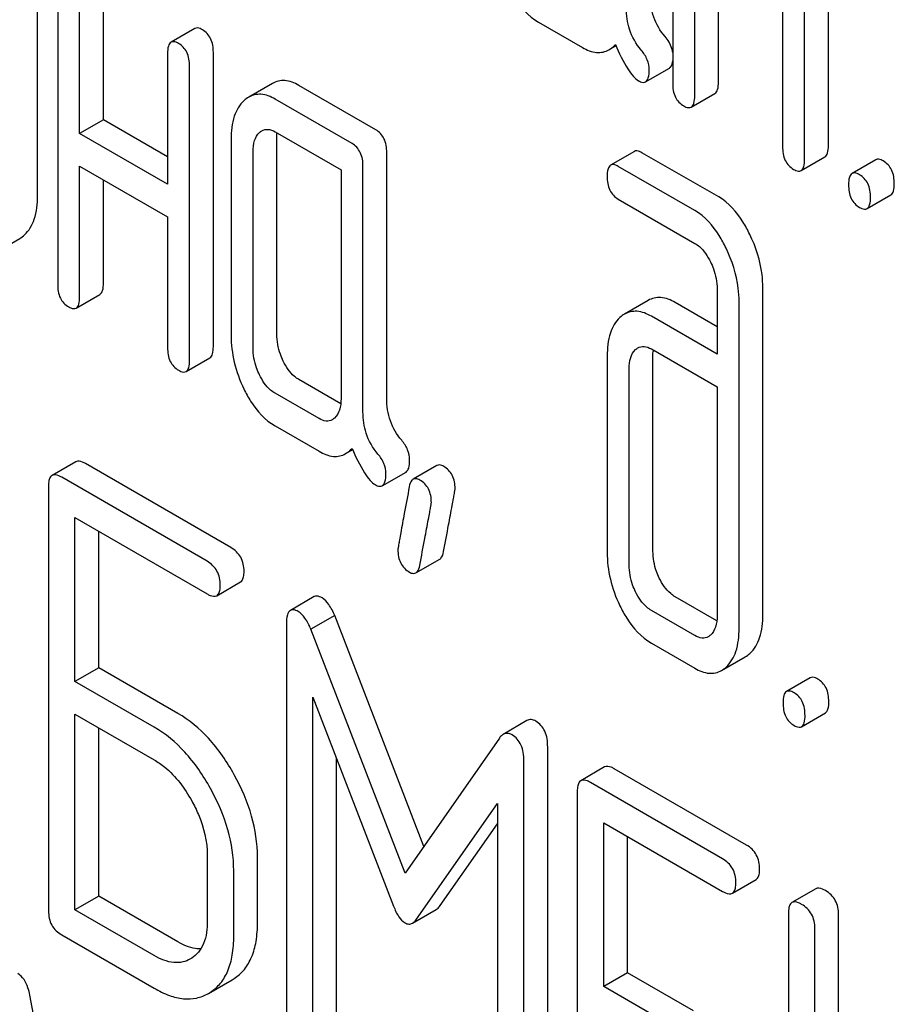
# Model space of a CAD drawing. Units: millimetres. Extents: x 0 to 4200, y 0 to 2970.
# Drawn here: x 3428 to 3436, y 1141 to 1150 of the extents above; entities that cross this region are included whole.
import ezdxf

# ---------------------------------------------------------------- set-up
doc = ezdxf.new("R2010")
doc.units = ezdxf.units.MM
doc.header["$LTSCALE"] = 231
doc.layers.get('0').update_dxf_attribs({"linetype": 'CONTINUOUS'})

msp = doc.modelspace()

# ---------------------------------------------------------------- linework, layer by layer
at = {"color": 7, "linetype": 'Continuous'}
for p, q in [((3433.8769, 1152.1819), (3433.8769, 1149.5555)), ((3434.0731, 1149.4423), (3434.0731, 1151.9227)), ((3434.2852, 1149.5647), (3434.2852, 1151.8002)), ((3434.8578, 1151.1779), (3434.8578, 1148.9892)), ((3435.2661, 1148.9985), (3435.2661, 1151.1871)), ((3435.0539, 1148.876), (3435.0539, 1151.0646)), ((3428.388, 1150.3879), (3428.388, 1147.7616)), ((3428.7963, 1149.2298), (3428.7963, 1150.3971)), ((3428.2078, 1148.5483), (3428.2078, 1150.3021)), ((3428.5841, 1149.1074), (3428.5841, 1150.2746)), ((3429.6119, 1150.0444), (3429.3997, 1149.9219)), ((3432.6783, 1150.1016), (3433.0706, 1149.8751)), ((3433.3083, 1149.8542), (3433.3698, 1149.8897)), ((3429.3688, 1149.8216), (3429.3688, 1148.6543)), ((3429.7771, 1147.2045), (3429.7771, 1149.8308)), ((3429.565, 1147.082), (3429.565, 1149.7084)), ((3433.6347, 1149.5679), (3433.8468, 1149.6903)), ((3430.3046, 1149.5539), (3430.0925, 1149.4315)), ((3431.2269, 1149.1398), (3430.5402, 1149.5362)), ((3434.0422, 1149.342), (3434.2543, 1149.4644)), ((3431.0147, 1149.0173), (3430.3281, 1149.4137)), ((3428.7963, 1149.2298), (3428.5841, 1149.1074)), ((3429.3688, 1148.8993), (3428.7963, 1149.2298)), ((3429.3688, 1148.6543), (3428.5841, 1149.1074)), ((3430.3281, 1149.1219), (3430.9166, 1148.7821)), ((3429.9358, 1149.0566), (3429.9358, 1147.3057)), ((3430.3441, 1147.3149), (3430.3441, 1149.0658)), ((3430.1319, 1147.1924), (3430.1319, 1148.9433)), ((3431.3249, 1146.7428), (3431.3249, 1148.9372)), ((3433.5353, 1148.9465), (3433.3232, 1148.824)), ((3434.2872, 1148.5402), (3433.6025, 1148.9355)), ((3435.023, 1148.7757), (3435.2352, 1148.8982)), ((3428.5841, 1147.6483), (3428.5841, 1148.8156)), ((3428.5841, 1148.8156), (3429.3688, 1148.3625)), ((3431.1128, 1146.6203), (3431.1128, 1148.8147)), ((3434.075, 1148.4177), (3433.3904, 1148.813)), ((3435.6893, 1148.8722), (3435.4772, 1148.7498)), ((3430.9166, 1148.7821), (3430.9166, 1146.7394)), ((3428.7963, 1147.7708), (3428.7963, 1148.6931)), ((3435.6115, 1148.4359), (3435.8237, 1148.5584)), ((3433.3904, 1148.5212), (3434.075, 1148.1259)), ((3429.3688, 1148.3625), (3429.3688, 1147.1953)), ((3427.837, 1148.0458), (3428.0491, 1148.1683)), ((3428.5532, 1147.548), (3428.7654, 1147.6705)), ((3434.2732, 1147.7197), (3434.2732, 1147.1361)), ((3434.6815, 1144.8108), (3434.6815, 1147.7289)), ((3433.6582, 1147.6165), (3433.4461, 1147.494)), ((3434.2732, 1147.381), (3433.8987, 1147.5972)), ((3434.4693, 1144.6883), (3434.4693, 1147.6064)), ((3434.2732, 1147.1361), (3433.6866, 1147.4747)), ((3433.6866, 1147.1829), (3434.2732, 1146.8443)), ((3429.5341, 1146.9817), (3429.7462, 1147.1042)), ((3433.2923, 1147.1187), (3433.2923, 1145.3678)), ((3433.7006, 1145.377), (3433.7006, 1147.1279)), ((3433.4885, 1145.2546), (3433.4885, 1147.0055)), ((3430.9141, 1146.694), (3430.5402, 1146.9098)), ((3430.7205, 1146.5608), (3430.3281, 1146.7873)), ((3434.2732, 1146.8443), (3434.2732, 1144.8015)), ((3430.3281, 1146.4955), (3430.7205, 1146.269)), ((3430.9581, 1146.2481), (3431.0197, 1146.2836)), ((3428.5496, 1146.1754), (3428.3374, 1146.053)), ((3429.9333, 1145.4104), (3428.6361, 1146.1593)), ((3431.2846, 1145.9618), (3431.4967, 1146.0842)), ((3431.7722, 1146.1422), (3431.56, 1146.0198)), ((3429.7212, 1145.2879), (3428.424, 1146.0369)), ((3428.3061, 1145.959), (3428.3061, 1142.1654)), ((3428.5419, 1144.215), (3428.5419, 1145.677)), ((3428.5419, 1145.677), (3429.7212, 1144.9961)), ((3428.754, 1144.3374), (3428.754, 1145.5545)), ((3431.5853, 1145.1834), (3431.7974, 1145.3059)), ((3429.8077, 1144.98), (3430.0198, 1145.1025)), ((3430.6769, 1144.9715), (3430.4648, 1144.849)), ((3434.2706, 1144.7561), (3433.8987, 1144.9708)), ((3434.075, 1144.6241), (3433.6866, 1144.8484)), ((3430.8602, 1144.8023), (3430.6481, 1144.6799)), ((3431.6547, 1142.7419), (3430.8602, 1144.8023)), ((3430.4287, 1144.7306), (3430.4287, 1140.9428)), ((3431.4877, 1142.5026), (3430.6481, 1144.6799)), ((3433.6866, 1144.5565), (3434.075, 1144.3323)), ((3434.3125, 1144.3116), (3434.5247, 1144.4341)), ((3428.754, 1144.3374), (3428.5419, 1144.215)), ((3429.4616, 1143.9289), (3428.754, 1144.3374)), ((3435.1047, 1144.2468), (3434.8926, 1144.1243)), ((3429.2495, 1143.8065), (3428.5419, 1144.215)), ((3430.6646, 1140.8067), (3430.6646, 1144.075)), ((3430.6646, 1144.075), (3431.3863, 1142.208)), ((3428.5419, 1142.1752), (3428.5419, 1143.9231)), ((3428.5419, 1143.9231), (3429.2495, 1143.5146)), ((3435.0269, 1143.8105), (3435.2391, 1143.9329)), ((3428.754, 1142.2976), (3428.754, 1143.8007)), ((3432.5757, 1143.8645), (3432.3635, 1143.742)), ((3432.3297, 1143.709), (3431.4877, 1142.5026)), ((3432.7612, 1139.8412), (3432.7612, 1143.629)), ((3430.8767, 1140.9291), (3430.8767, 1143.5263)), ((3432.549, 1139.7187), (3432.549, 1143.5065)), ((3433.269, 1143.4508), (3433.0568, 1143.3283)), ((3434.5348, 1142.7538), (3433.3555, 1143.4346)), ((3434.3226, 1142.6313), (3433.1434, 1143.3122)), ((3433.0254, 1143.2343), (3433.0254, 1139.4407)), ((3431.5891, 1142.0909), (3432.3132, 1143.1232)), ((3432.3132, 1143.1232), (3432.3132, 1139.8549)), ((3431.8012, 1142.2134), (3432.3132, 1142.9433)), ((3433.2613, 1141.4903), (3433.2613, 1142.9523)), ((3433.2613, 1142.9523), (3434.3226, 1142.3395)), ((3433.4734, 1141.6127), (3433.4734, 1142.8298)), ((3429.7235, 1142.6602), (3429.7235, 1142.0766)), ((3430.1715, 1142.0629), (3430.1715, 1142.6465)), ((3429.9594, 1141.9404), (3429.9594, 1142.5241)), ((3434.4092, 1142.3234), (3434.6213, 1142.4459)), ((3435.1534, 1142.3628), (3434.9413, 1142.2403)), ((3428.754, 1142.2976), (3428.5419, 1142.1752)), ((3429.4616, 1141.8891), (3428.754, 1142.2976)), ((3429.2495, 1141.7667), (3428.5419, 1142.1752)), ((3431.5538, 1142.0561), (3431.766, 1142.1785)), ((3434.9099, 1142.1464), (3434.9099, 1138.3528)), ((3435.3579, 1140.5248), (3435.3579, 1142.1327)), ((3428.424, 1141.9514), (3429.2495, 1141.4748)), ((3435.1458, 1140.4023), (3435.1458, 1142.0102)), ((3429.5838, 1141.7436), (3429.5725, 1141.7368)), ((3433.4734, 1141.6127), (3433.2613, 1141.4903)), ((3434.0631, 1141.2723), (3433.4734, 1141.6127)), ((3429.7336, 1141.4289), (3429.9457, 1141.5514)), ((3429.9457, 1141.5514), (3429.9634, 1141.5622)), ((3429.7336, 1141.429), (3429.7512, 1141.4398)), ((3433.8509, 1141.1499), (3433.2613, 1141.4903)), ((3428.9265, 1137.194), (3428.1393, 1141.4129))]:
    msp.add_line(p, q, dxfattribs=at)
msp.add_arc((3434.082, 1147.1336), 0.3812, 173.98674, 176.08428, dxfattribs=at)
for points, knots in [([(3432.3997, 1150.4317), (3432.4178, 1150.3943), (3432.4867, 1150.2671), (3432.5887, 1150.1534), (3432.6783, 1150.1016)], [0, 0, 0, 0, 0.286853, 1, 1, 1, 1]), ([(3433.8082, 1149.9733), (3433.765, 1150.024), (3433.6945, 1150.1435), (3433.6751, 1150.2803), (3433.6751, 1150.3489)], [0, 0, 0, 0, 0.492675, 1, 1, 1, 1]), ([(3433.5961, 1149.8509), (3433.5499, 1149.905), (3433.4807, 1150.026), (3433.463, 1150.1625), (3433.463, 1150.2264)], [0, 0, 0, 0, 0.526815, 1, 1, 1, 1]), ([(3429.6791, 1150.0334), (3429.6725, 1150.0372), (3429.6525, 1150.0477), (3429.6254, 1150.0522), (3429.6119, 1150.0444)], [0, 0, 0, 0, 0.327898, 1, 1, 1, 1]), ([(3429.7771, 1149.8308), (3429.7771, 1149.8728), (3429.7663, 1149.9534), (3429.7102, 1150.0154), (3429.6791, 1150.0334)], [0, 0, 0, 0, 0.538334, 1, 1, 1, 1]), ([(3433.877, 1149.829), (3433.8753, 1149.8418), (3433.8641, 1149.8946), (3433.8348, 1149.9422), (3433.8082, 1149.9733)], [0, 0, 0, 0, 0.239227, 1, 1, 1, 1]), ([(3429.3997, 1149.9219), (3429.3878, 1149.915), (3429.3697, 1149.8794), (3429.3688, 1149.8438), (3429.3688, 1149.8216)], [0, 0, 0, 0, 0.38345, 1, 1, 1, 1]), ([(3429.4669, 1149.9109), (3429.4603, 1149.9147), (3429.4403, 1149.9252), (3429.4132, 1149.9297), (3429.3997, 1149.9219)], [0, 0, 0, 0, 0.327898, 1, 1, 1, 1]), ([(3429.565, 1149.7084), (3429.565, 1149.7503), (3429.5542, 1149.831), (3429.4981, 1149.8929), (3429.4669, 1149.9109)], [0, 0, 0, 0, 0.538334, 1, 1, 1, 1]), ([(3433.0706, 1149.8751), (3433.1097, 1149.8526), (3433.1885, 1149.818), (3433.2758, 1149.8354), (3433.3083, 1149.8542)], [0, 0, 0, 0, 0.545667, 1, 1, 1, 1]), ([(3433.3083, 1149.8542), (3433.3133, 1149.8571), (3433.334, 1149.8703), (3433.3523, 1149.8869), (3433.3649, 1149.9007)], [0, 0, 0, 0, 0.237529, 1, 1, 1, 1]), ([(3433.3649, 1149.9007), (3433.3977, 1149.8259), (3433.4445, 1149.7262), (3433.5188, 1149.6207), (3433.5538, 1149.5874), (3433.5709, 1149.5775)], [0, 0, 0, 0, 0.633267, 0.847179, 1, 1, 1, 1]), ([(3433.667, 1149.6738), (3433.667, 1149.705), (3433.6544, 1149.7704), (3433.6178, 1149.8254), (3433.5961, 1149.8509)], [0, 0, 0, 0, 0.481875, 1, 1, 1, 1]), ([(3433.8468, 1149.6903), (3433.8509, 1149.6927), (3433.8696, 1149.7095), (3433.8746, 1149.7361), (3433.877, 1149.7558)], [0, 0, 0, 0, 0.192586, 1, 1, 1, 1]), ([(3433.6347, 1149.5679), (3433.6471, 1149.575), (3433.666, 1149.6127), (3433.667, 1149.6502), (3433.667, 1149.6738)], [0, 0, 0, 0, 0.37758, 1, 1, 1, 1]), ([(3430.5402, 1149.5362), (3430.5019, 1149.5583), (3430.423, 1149.5916), (3430.3371, 1149.5727), (3430.3046, 1149.5539)], [0, 0, 0, 0, 0.541525, 1, 1, 1, 1]), ([(3433.5709, 1149.5775), (3433.577, 1149.574), (3433.596, 1149.564), (3433.6218, 1149.5604), (3433.6347, 1149.5679)], [0, 0, 0, 0, 0.320911, 1, 1, 1, 1]), ([(3433.8769, 1149.5555), (3433.8769, 1149.5134), (3433.8861, 1149.4319), (3433.9438, 1149.371), (3433.975, 1149.353)], [0, 0, 0, 0, 0.539315, 1, 1, 1, 1]), ([(3434.2543, 1149.4644), (3434.2661, 1149.4713), (3434.2843, 1149.5068), (3434.2852, 1149.5424), (3434.2852, 1149.5647)], [0, 0, 0, 0, 0.379509, 1, 1, 1, 1]), ([(3430.3281, 1149.4137), (3430.2897, 1149.4358), (3430.2108, 1149.4691), (3430.125, 1149.4502), (3430.0925, 1149.4315)], [0, 0, 0, 0, 0.541525, 1, 1, 1, 1]), ([(3434.0422, 1149.342), (3434.054, 1149.3488), (3434.0722, 1149.3843), (3434.0731, 1149.42), (3434.0731, 1149.4423)], [0, 0, 0, 0, 0.379509, 1, 1, 1, 1]), ([(3430.0515, 1149.4012), (3430.0108, 1149.3642), (3429.9464, 1149.2509), (3429.9358, 1149.1254), (3429.9358, 1149.0566)], [0, 0, 0, 0, 0.444024, 1, 1, 1, 1]), ([(3433.975, 1149.353), (3433.9815, 1149.3492), (3434.0015, 1149.3387), (3434.0286, 1149.3341), (3434.0422, 1149.342)], [0, 0, 0, 0, 0.325072, 1, 1, 1, 1]), ([(3430.1319, 1148.9433), (3430.1319, 1148.977), (3430.1366, 1149.0393), (3430.1683, 1149.096), (3430.1888, 1149.1147)], [0, 0, 0, 0, 0.547731, 1, 1, 1, 1]), ([(3430.2106, 1149.1308), (3430.2264, 1149.14), (3430.2691, 1149.15), (3430.3086, 1149.1331), (3430.3281, 1149.1219)], [0, 0, 0, 0, 0.448654, 1, 1, 1, 1]), ([(3431.3249, 1148.9372), (3431.3249, 1148.9792), (3431.3141, 1149.0598), (3431.258, 1149.1218), (3431.2269, 1149.1398)], [0, 0, 0, 0, 0.538334, 1, 1, 1, 1]), ([(3431.1128, 1148.8147), (3431.1128, 1148.8567), (3431.102, 1148.9373), (3431.0459, 1148.9993), (3431.0147, 1149.0173)], [0, 0, 0, 0, 0.538334, 1, 1, 1, 1]), ([(3434.8578, 1148.9892), (3434.8578, 1148.9471), (3434.8669, 1148.8656), (3434.9247, 1148.8047), (3434.9558, 1148.7867)], [0, 0, 0, 0, 0.539326, 1, 1, 1, 1]), ([(3435.2352, 1148.8982), (3435.247, 1148.905), (3435.2652, 1148.9405), (3435.2661, 1148.9761), (3435.2661, 1148.9985)], [0, 0, 0, 0, 0.379506, 1, 1, 1, 1]), ([(3433.6025, 1148.9355), (3433.5959, 1148.9393), (3433.5759, 1148.9498), (3433.5488, 1148.9543), (3433.5353, 1148.9465)], [0, 0, 0, 0, 0.327898, 1, 1, 1, 1]), ([(3433.3232, 1148.824), (3433.3112, 1148.8171), (3433.2932, 1148.7815), (3433.2923, 1148.7459), (3433.2923, 1148.7237)], [0, 0, 0, 0, 0.38345, 1, 1, 1, 1]), ([(3433.3904, 1148.813), (3433.3838, 1148.8168), (3433.3638, 1148.8273), (3433.3367, 1148.8318), (3433.3232, 1148.824)], [0, 0, 0, 0, 0.327898, 1, 1, 1, 1]), ([(3435.023, 1148.7757), (3435.0348, 1148.7825), (3435.053, 1148.818), (3435.0539, 1148.8537), (3435.0539, 1148.876)], [0, 0, 0, 0, 0.379506, 1, 1, 1, 1]), ([(3435.7565, 1148.8612), (3435.7499, 1148.865), (3435.7299, 1148.8756), (3435.7028, 1148.88), (3435.6893, 1148.8722)], [0, 0, 0, 0, 0.327898, 1, 1, 1, 1]), ([(3435.8546, 1148.6587), (3435.8546, 1148.7006), (3435.8438, 1148.7813), (3435.7876, 1148.8432), (3435.7565, 1148.8612)], [0, 0, 0, 0, 0.538333, 1, 1, 1, 1]), ([(3433.2923, 1148.7237), (3433.2923, 1148.6816), (3433.3015, 1148.6001), (3433.3592, 1148.5392), (3433.3904, 1148.5212)], [0, 0, 0, 0, 0.539315, 1, 1, 1, 1]), ([(3434.9558, 1148.7867), (3434.9624, 1148.7829), (3434.9823, 1148.7724), (3435.0095, 1148.7679), (3435.023, 1148.7757)], [0, 0, 0, 0, 0.325083, 1, 1, 1, 1]), ([(3435.4772, 1148.7498), (3435.4652, 1148.7429), (3435.4472, 1148.7072), (3435.4463, 1148.6716), (3435.4463, 1148.6495)], [0, 0, 0, 0, 0.38345, 1, 1, 1, 1]), ([(3435.5444, 1148.7387), (3435.5378, 1148.7425), (3435.5178, 1148.7531), (3435.4907, 1148.7576), (3435.4772, 1148.7498)], [0, 0, 0, 0, 0.327898, 1, 1, 1, 1]), ([(3435.6424, 1148.5362), (3435.6424, 1148.5782), (3435.6316, 1148.6588), (3435.5755, 1148.7208), (3435.5444, 1148.7387)], [0, 0, 0, 0, 0.538333, 1, 1, 1, 1]), ([(3435.4463, 1148.6495), (3435.4463, 1148.6074), (3435.4555, 1148.5259), (3435.5132, 1148.4649), (3435.5444, 1148.4469)], [0, 0, 0, 0, 0.539315, 1, 1, 1, 1]), ([(3435.8237, 1148.5584), (3435.8355, 1148.5652), (3435.8537, 1148.6007), (3435.8546, 1148.6364), (3435.8546, 1148.6587)], [0, 0, 0, 0, 0.379509, 1, 1, 1, 1]), ([(3428.092, 1148.2007), (3428.132, 1148.2386), (3428.1965, 1148.3522), (3428.2078, 1148.4787), (3428.2078, 1148.5483)], [0, 0, 0, 0, 0.441822, 1, 1, 1, 1]), ([(3434.5647, 1148.2063), (3434.5464, 1148.2443), (3434.4775, 1148.372), (3434.3769, 1148.4884), (3434.2872, 1148.5402)], [0, 0, 0, 0, 0.289242, 1, 1, 1, 1]), ([(3435.6115, 1148.4359), (3435.6234, 1148.4427), (3435.6415, 1148.4782), (3435.6424, 1148.5139), (3435.6424, 1148.5362)], [0, 0, 0, 0, 0.379509, 1, 1, 1, 1]), ([(3434.3526, 1148.0838), (3434.3342, 1148.1218), (3434.2653, 1148.2496), (3434.1648, 1148.3659), (3434.075, 1148.4177)], [0, 0, 0, 0, 0.289242, 1, 1, 1, 1]), ([(3435.5444, 1148.4469), (3435.5509, 1148.4432), (3435.5709, 1148.4326), (3435.598, 1148.4281), (3435.6115, 1148.4359)], [0, 0, 0, 0, 0.325072, 1, 1, 1, 1]), ([(3434.6815, 1147.7289), (3434.6815, 1147.7685), (3434.6712, 1147.9332), (3434.6192, 1148.0938), (3434.5647, 1148.2063)], [0, 0, 0, 0, 0.240527, 1, 1, 1, 1]), ([(3434.075, 1148.1259), (3434.0894, 1148.1176), (3434.1485, 1148.0745), (3434.189, 1148.0107), (3434.2138, 1147.9604)], [0, 0, 0, 0, 0.228171, 1, 1, 1, 1]), ([(3434.4693, 1147.6064), (3434.4693, 1147.646), (3434.4591, 1147.8107), (3434.4071, 1147.9713), (3434.3526, 1148.0838)], [0, 0, 0, 0, 0.240527, 1, 1, 1, 1]), ([(3434.2138, 1147.9604), (3434.2237, 1147.9404), (3434.257, 1147.8643), (3434.2732, 1147.7804), (3434.2732, 1147.7197)], [0, 0, 0, 0, 0.268787, 1, 1, 1, 1]), ([(3428.388, 1147.7616), (3428.388, 1147.7194), (3428.3972, 1147.638), (3428.4549, 1147.577), (3428.4861, 1147.559)], [0, 0, 0, 0, 0.539323, 1, 1, 1, 1]), ([(3428.7654, 1147.6705), (3428.7772, 1147.6773), (3428.7954, 1147.7128), (3428.7963, 1147.7484), (3428.7963, 1147.7708)], [0, 0, 0, 0, 0.379509, 1, 1, 1, 1]), ([(3428.5532, 1147.548), (3428.5651, 1147.5548), (3428.5832, 1147.5903), (3428.5841, 1147.626), (3428.5841, 1147.6483)], [0, 0, 0, 0, 0.379509, 1, 1, 1, 1]), ([(3433.8987, 1147.5972), (3433.8594, 1147.6199), (3433.7791, 1147.654), (3433.6912, 1147.6355), (3433.6582, 1147.6165)], [0, 0, 0, 0, 0.543456, 1, 1, 1, 1]), ([(3428.4861, 1147.559), (3428.4926, 1147.5552), (3428.5126, 1147.5447), (3428.5397, 1147.5402), (3428.5532, 1147.548)], [0, 0, 0, 0, 0.325072, 1, 1, 1, 1]), ([(3433.6866, 1147.4747), (3433.6473, 1147.4974), (3433.567, 1147.5316), (3433.4791, 1147.5131), (3433.4461, 1147.494)], [0, 0, 0, 0, 0.543456, 1, 1, 1, 1]), ([(3433.4061, 1147.4645), (3433.3659, 1147.4279), (3433.3024, 1147.3138), (3433.2923, 1147.1883), (3433.2923, 1147.1187)], [0, 0, 0, 0, 0.438434, 1, 1, 1, 1]), ([(3430.401, 1147.0749), (3430.3915, 1147.0945), (3430.3589, 1147.1704), (3430.3441, 1147.254), (3430.3441, 1147.3149)], [0, 0, 0, 0, 0.263588, 1, 1, 1, 1]), ([(3429.9358, 1147.3057), (3429.9358, 1147.2244), (3429.9551, 1147.0583), (3430.0128, 1146.9015), (3430.0496, 1146.8256)], [0, 0, 0, 0, 0.490736, 1, 1, 1, 1]), ([(3429.3688, 1147.1953), (3429.3688, 1147.1531), (3429.378, 1147.0717), (3429.4358, 1147.0107), (3429.4669, 1146.9927)], [0, 0, 0, 0, 0.539315, 1, 1, 1, 1]), ([(3429.7462, 1147.1042), (3429.7581, 1147.111), (3429.7762, 1147.1465), (3429.7771, 1147.1822), (3429.7771, 1147.2045)], [0, 0, 0, 0, 0.379509, 1, 1, 1, 1]), ([(3430.1888, 1146.9524), (3430.1791, 1146.9724), (3430.1466, 1147.0484), (3430.1319, 1147.132), (3430.1319, 1147.1924)], [0, 0, 0, 0, 0.269172, 1, 1, 1, 1]), ([(3433.4885, 1147.0055), (3433.4885, 1147.0392), (3433.4932, 1147.1015), (3433.5248, 1147.1582), (3433.5454, 1147.1769)], [0, 0, 0, 0, 0.547729, 1, 1, 1, 1]), ([(3433.5661, 1147.1922), (3433.5824, 1147.2016), (3433.6262, 1147.2115), (3433.6666, 1147.1944), (3433.6866, 1147.1829)], [0, 0, 0, 0, 0.448889, 1, 1, 1, 1]), ([(3429.5341, 1146.9817), (3429.5459, 1146.9885), (3429.5641, 1147.024), (3429.565, 1147.0597), (3429.565, 1147.082)], [0, 0, 0, 0, 0.379509, 1, 1, 1, 1]), ([(3430.5402, 1146.9098), (3430.5263, 1146.9178), (3430.4666, 1146.9601), (3430.4256, 1147.0239), (3430.401, 1147.0749)], [0, 0, 0, 0, 0.221217, 1, 1, 1, 1]), ([(3429.4669, 1146.9927), (3429.4734, 1146.989), (3429.4934, 1146.9784), (3429.5206, 1146.9739), (3429.5341, 1146.9817)], [0, 0, 0, 0, 0.325072, 1, 1, 1, 1]), ([(3430.3281, 1146.7873), (3430.3138, 1146.7956), (3430.2542, 1146.838), (3430.2133, 1146.9019), (3430.1888, 1146.9524)], [0, 0, 0, 0, 0.227937, 1, 1, 1, 1]), ([(3430.0496, 1146.8256), (3430.0677, 1146.7881), (3430.1365, 1146.661), (3430.2385, 1146.5473), (3430.3281, 1146.4955)], [0, 0, 0, 0, 0.286853, 1, 1, 1, 1]), ([(3430.9166, 1146.7394), (3430.9166, 1146.7052), (3430.9115, 1146.642), (3430.8786, 1146.5852), (3430.8578, 1146.5662)], [0, 0, 0, 0, 0.547633, 1, 1, 1, 1]), ([(3431.4581, 1146.3672), (3431.4149, 1146.4179), (3431.3443, 1146.5374), (3431.3249, 1146.6742), (3431.3249, 1146.7428)], [0, 0, 0, 0, 0.492675, 1, 1, 1, 1]), ([(3431.2459, 1146.2448), (3431.1998, 1146.2989), (3431.1306, 1146.4199), (3431.1128, 1146.5564), (3431.1128, 1146.6203)], [0, 0, 0, 0, 0.526815, 1, 1, 1, 1]), ([(3430.8374, 1146.5511), (3430.8216, 1146.542), (3430.7789, 1146.5326), (3430.7399, 1146.5496), (3430.7205, 1146.5608)], [0, 0, 0, 0, 0.448125, 1, 1, 1, 1]), ([(3431.529, 1146.1902), (3431.529, 1146.2213), (3431.5164, 1146.2868), (3431.4798, 1146.3417), (3431.4581, 1146.3672)], [0, 0, 0, 0, 0.481875, 1, 1, 1, 1]), ([(3430.7205, 1146.269), (3430.7595, 1146.2465), (3430.8384, 1146.2119), (3430.9256, 1146.2293), (3430.9581, 1146.2481)], [0, 0, 0, 0, 0.545669, 1, 1, 1, 1]), ([(3430.9581, 1146.2481), (3430.9631, 1146.251), (3430.9838, 1146.2642), (3431.0021, 1146.2808), (3431.0147, 1146.2946)], [0, 0, 0, 0, 0.23753, 1, 1, 1, 1]), ([(3431.0147, 1146.2946), (3431.0475, 1146.2198), (3431.0943, 1146.1201), (3431.1687, 1146.0146), (3431.2036, 1145.9813), (3431.2207, 1145.9714)], [0, 0, 0, 0, 0.633267, 0.847179, 1, 1, 1, 1]), ([(3428.6361, 1146.1593), (3428.6274, 1146.1644), (3428.6018, 1146.1779), (3428.5668, 1146.1854), (3428.5496, 1146.1754)], [0, 0, 0, 0, 0.336007, 1, 1, 1, 1]), ([(3431.3168, 1146.0677), (3431.3168, 1146.0989), (3431.3043, 1146.1643), (3431.2677, 1146.2193), (3431.2459, 1146.2448)], [0, 0, 0, 0, 0.481875, 1, 1, 1, 1]), ([(3431.4967, 1146.0842), (3431.5091, 1146.0914), (3431.528, 1146.129), (3431.529, 1146.1666), (3431.529, 1146.1902)], [0, 0, 0, 0, 0.37758, 1, 1, 1, 1]), ([(3431.833, 1146.1343), (3431.8273, 1146.1376), (3431.8091, 1146.1471), (3431.7846, 1146.1494), (3431.7722, 1146.1422)], [0, 0, 0, 0, 0.314965, 1, 1, 1, 1]), ([(3431.935, 1145.9353), (3431.935, 1145.9762), (3431.9223, 1146.0566), (3431.8647, 1146.116), (3431.833, 1146.1343)], [0, 0, 0, 0, 0.52856, 1, 1, 1, 1]), ([(3428.3374, 1146.053), (3428.332, 1146.0498), (3428.3186, 1146.0368), (3428.3077, 1146.0033), (3428.3061, 1145.9753), (3428.3061, 1145.959)], [0, 0, 0, 0, 0.183167, 0.525646, 1, 1, 1, 1]), ([(3428.424, 1146.0369), (3428.4153, 1146.0419), (3428.3896, 1146.0555), (3428.3546, 1146.0629), (3428.3374, 1146.053)], [0, 0, 0, 0, 0.336007, 1, 1, 1, 1]), ([(3431.2846, 1145.9618), (3431.297, 1145.9689), (3431.3158, 1146.0066), (3431.3168, 1146.0441), (3431.3168, 1146.0677)], [0, 0, 0, 0, 0.37758, 1, 1, 1, 1]), ([(3431.56, 1146.0198), (3431.5558, 1146.0173), (3431.5363, 1146.0001), (3431.5295, 1145.9734), (3431.5257, 1145.9533)], [0, 0, 0, 0, 0.194026, 1, 1, 1, 1]), ([(3431.6209, 1146.0118), (3431.6152, 1146.0151), (3431.5969, 1146.0246), (3431.5725, 1146.0269), (3431.56, 1146.0198)], [0, 0, 0, 0, 0.314965, 1, 1, 1, 1]), ([(3431.7229, 1145.8128), (3431.7229, 1145.8538), (3431.7102, 1145.9342), (3431.6525, 1145.9935), (3431.6209, 1146.0118)], [0, 0, 0, 0, 0.52856, 1, 1, 1, 1]), ([(3431.2207, 1145.9714), (3431.2268, 1145.9679), (3431.2459, 1145.9579), (3431.2716, 1145.9543), (3431.2846, 1145.9618)], [0, 0, 0, 0, 0.320911, 1, 1, 1, 1]), ([(3431.5257, 1145.9533), (3431.5109, 1145.8739), (3431.4853, 1145.7367), (3431.4563, 1145.5786), (3431.4398, 1145.4846), (3431.4317, 1145.4386), (3431.4273, 1145.4087), (3431.4247, 1145.3942), (3431.4247, 1145.3897)], [0, 0, 0, 0, 0.423366, 0.731143, 0.841687, 0.923337, 0.976099, 1, 1, 1, 1]), ([(3431.8321, 1145.3735), (3431.8469, 1145.4532), (3431.8725, 1145.5904), (3431.9022, 1145.7482), (3431.9193, 1145.8415), (3431.9277, 1145.887), (3431.9323, 1145.9165), (3431.935, 1145.9308), (3431.935, 1145.9353)], [0, 0, 0, 0, 0.42567, 0.733186, 0.84312, 0.924097, 0.976316, 1, 1, 1, 1]), ([(3431.62, 1145.251), (3431.6348, 1145.3307), (3431.6604, 1145.4679), (3431.6901, 1145.6257), (3431.7071, 1145.719), (3431.7156, 1145.7646), (3431.7202, 1145.794), (3431.7229, 1145.8083), (3431.7229, 1145.8128)], [0, 0, 0, 0, 0.42567, 0.733186, 0.84312, 0.924097, 0.976316, 1, 1, 1, 1]), ([(3430.0512, 1145.1964), (3430.0512, 1145.2397), (3430.0344, 1145.3275), (3429.9692, 1145.3897), (3429.9333, 1145.4104)], [0, 0, 0, 0, 0.510528, 1, 1, 1, 1]), ([(3431.4247, 1145.3897), (3431.4247, 1145.3489), (3431.4365, 1145.2682), (3431.4949, 1145.2091), (3431.5267, 1145.1907)], [0, 0, 0, 0, 0.525552, 1, 1, 1, 1]), ([(3433.7575, 1145.137), (3433.748, 1145.1566), (3433.7154, 1145.2326), (3433.7006, 1145.3162), (3433.7006, 1145.377)], [0, 0, 0, 0, 0.263588, 1, 1, 1, 1]), ([(3429.8391, 1145.074), (3429.8391, 1145.1172), (3429.8223, 1145.2051), (3429.7571, 1145.2672), (3429.7212, 1145.2879)], [0, 0, 0, 0, 0.510528, 1, 1, 1, 1]), ([(3431.7974, 1145.3059), (3431.8017, 1145.3084), (3431.8215, 1145.3258), (3431.8283, 1145.353), (3431.8321, 1145.3735)], [0, 0, 0, 0, 0.192421, 1, 1, 1, 1]), ([(3433.2923, 1145.3678), (3433.2923, 1145.2874), (3433.3119, 1145.1222), (3433.3691, 1144.9662), (3433.4056, 1144.8902)], [0, 0, 0, 0, 0.4883, 1, 1, 1, 1]), ([(3431.5853, 1145.1834), (3431.5896, 1145.1859), (3431.6094, 1145.2034), (3431.6162, 1145.2305), (3431.62, 1145.251)], [0, 0, 0, 0, 0.192421, 1, 1, 1, 1]), ([(3433.5454, 1145.0145), (3433.5357, 1145.0346), (3433.5031, 1145.1106), (3433.4885, 1145.1942), (3433.4885, 1145.2546)], [0, 0, 0, 0, 0.269171, 1, 1, 1, 1]), ([(3430.0198, 1145.1025), (3430.0252, 1145.1056), (3430.0385, 1145.1185), (3430.0496, 1145.152), (3430.0512, 1145.18), (3430.0512, 1145.1964)], [0, 0, 0, 0, 0.180941, 0.521783, 1, 1, 1, 1]), ([(3431.5267, 1145.1907), (3431.5322, 1145.1876), (3431.5498, 1145.1784), (3431.5733, 1145.1765), (3431.5853, 1145.1834)], [0, 0, 0, 0, 0.311644, 1, 1, 1, 1]), ([(3433.8987, 1144.9708), (3433.8847, 1144.9789), (3433.8245, 1145.0215), (3433.7824, 1145.0856), (3433.7575, 1145.137)], [0, 0, 0, 0, 0.220711, 1, 1, 1, 1]), ([(3429.8077, 1144.98), (3429.8131, 1144.9831), (3429.8264, 1144.996), (3429.8375, 1145.0295), (3429.8391, 1145.0576), (3429.8391, 1145.074)], [0, 0, 0, 0, 0.180941, 0.521783, 1, 1, 1, 1]), ([(3429.7212, 1144.9961), (3429.7298, 1144.9911), (3429.7554, 1144.9776), (3429.7904, 1144.97), (3429.8077, 1144.98)], [0, 0, 0, 0, 0.33283, 1, 1, 1, 1]), ([(3430.747, 1144.9611), (3430.7402, 1144.965), (3430.7193, 1144.9759), (3430.6911, 1144.9797), (3430.6769, 1144.9715)], [0, 0, 0, 0, 0.322147, 1, 1, 1, 1]), ([(3430.8602, 1144.8023), (3430.8458, 1144.8373), (3430.8171, 1144.8967), (3430.7712, 1144.9471), (3430.747, 1144.9611)], [0, 0, 0, 0, 0.575062, 1, 1, 1, 1]), ([(3433.6866, 1144.8484), (3433.6721, 1144.8567), (3433.612, 1144.8996), (3433.57, 1144.9636), (3433.5454, 1145.0145)], [0, 0, 0, 0, 0.228071, 1, 1, 1, 1]), ([(3430.4648, 1144.849), (3430.4508, 1144.841), (3430.4299, 1144.7988), (3430.4287, 1144.7569), (3430.4287, 1144.7306)], [0, 0, 0, 0, 0.380784, 1, 1, 1, 1]), ([(3430.5348, 1144.8386), (3430.5281, 1144.8425), (3430.5072, 1144.8535), (3430.479, 1144.8572), (3430.4648, 1144.849)], [0, 0, 0, 0, 0.322147, 1, 1, 1, 1]), ([(3433.4056, 1144.8902), (3433.4238, 1144.8522), (3433.4931, 1144.7236), (3433.5962, 1144.6087), (3433.6866, 1144.5565)], [0, 0, 0, 0, 0.287821, 1, 1, 1, 1]), ([(3430.6481, 1144.6799), (3430.6337, 1144.7148), (3430.605, 1144.7742), (3430.5591, 1144.8246), (3430.5348, 1144.8386)], [0, 0, 0, 0, 0.575062, 1, 1, 1, 1]), ([(3434.2732, 1144.8015), (3434.2732, 1144.7674), (3434.2681, 1144.7041), (3434.2352, 1144.6473), (3434.2143, 1144.6283)], [0, 0, 0, 0, 0.547633, 1, 1, 1, 1]), ([(3434.5662, 1144.4651), (3434.6062, 1144.5022), (3434.6704, 1144.6155), (3434.6815, 1144.7412), (3434.6815, 1144.8108)], [0, 0, 0, 0, 0.439641, 1, 1, 1, 1]), ([(3434.3541, 1144.3426), (3434.394, 1144.3798), (3434.4582, 1144.493), (3434.4693, 1144.6188), (3434.4693, 1144.6883)], [0, 0, 0, 0, 0.439641, 1, 1, 1, 1]), ([(3434.194, 1144.6133), (3434.1779, 1144.604), (3434.1343, 1144.595), (3434.0948, 1144.6127), (3434.075, 1144.6241)], [0, 0, 0, 0, 0.44743, 1, 1, 1, 1]), ([(3434.075, 1144.3323), (3434.114, 1144.3098), (3434.1928, 1144.2751), (3434.28, 1144.2928), (3434.3125, 1144.3116)], [0, 0, 0, 0, 0.544578, 1, 1, 1, 1]), ([(3435.1719, 1144.2358), (3435.1653, 1144.2396), (3435.1453, 1144.2501), (3435.1182, 1144.2546), (3435.1047, 1144.2468)], [0, 0, 0, 0, 0.327892, 1, 1, 1, 1]), ([(3435.27, 1144.0333), (3435.27, 1144.0752), (3435.2592, 1144.1559), (3435.203, 1144.2178), (3435.1719, 1144.2358)], [0, 0, 0, 0, 0.538325, 1, 1, 1, 1]), ([(3434.8926, 1144.1243), (3434.8806, 1144.1174), (3434.8626, 1144.0818), (3434.8617, 1144.0462), (3434.8617, 1144.024)], [0, 0, 0, 0, 0.383447, 1, 1, 1, 1]), ([(3434.9598, 1144.1133), (3434.9532, 1144.1171), (3434.9332, 1144.1277), (3434.9061, 1144.1321), (3434.8926, 1144.1243)], [0, 0, 0, 0, 0.327892, 1, 1, 1, 1]), ([(3435.0578, 1143.9108), (3435.0578, 1143.9527), (3435.047, 1144.0334), (3434.9909, 1144.0953), (3434.9598, 1144.1133)], [0, 0, 0, 0, 0.538325, 1, 1, 1, 1]), ([(3434.8617, 1144.024), (3434.8617, 1143.9819), (3434.8709, 1143.9004), (3434.9286, 1143.8395), (3434.9598, 1143.8215)], [0, 0, 0, 0, 0.539326, 1, 1, 1, 1]), ([(3435.2391, 1143.9329), (3435.2509, 1143.9398), (3435.2691, 1143.9753), (3435.27, 1144.0109), (3435.27, 1144.0333)], [0, 0, 0, 0, 0.379506, 1, 1, 1, 1]), ([(3429.9634, 1143.3817), (3429.8991, 1143.4977), (3429.7576, 1143.7064), (3429.5631, 1143.8703), (3429.4616, 1143.9289)], [0, 0, 0, 0, 0.530892, 1, 1, 1, 1]), ([(3435.0269, 1143.8105), (3435.0388, 1143.8173), (3435.057, 1143.8528), (3435.0578, 1143.8885), (3435.0578, 1143.9108)], [0, 0, 0, 0, 0.379506, 1, 1, 1, 1]), ([(3429.7512, 1143.2592), (3429.687, 1143.3752), (3429.5455, 1143.5839), (3429.3509, 1143.7479), (3429.2495, 1143.8065)], [0, 0, 0, 0, 0.530892, 1, 1, 1, 1]), ([(3432.655, 1143.8595), (3432.6423, 1143.8669), (3432.6155, 1143.8777), (3432.5868, 1143.8709), (3432.5757, 1143.8645)], [0, 0, 0, 0, 0.535002, 1, 1, 1, 1]), ([(3432.7612, 1143.629), (3432.7612, 1143.677), (3432.7508, 1143.7676), (3432.6895, 1143.8396), (3432.655, 1143.8595)], [0, 0, 0, 0, 0.54668, 1, 1, 1, 1]), ([(3434.9598, 1143.8215), (3434.9663, 1143.8177), (3434.9863, 1143.8072), (3435.0134, 1143.8027), (3435.0269, 1143.8105)], [0, 0, 0, 0, 0.325083, 1, 1, 1, 1]), ([(3432.3635, 1143.742), (3432.3604, 1143.7402), (3432.3473, 1143.7313), (3432.3367, 1143.719), (3432.3297, 1143.709)], [0, 0, 0, 0, 0.226788, 1, 1, 1, 1]), ([(3432.4429, 1143.737), (3432.4301, 1143.7444), (3432.4033, 1143.7553), (3432.3746, 1143.7484), (3432.3635, 1143.742)], [0, 0, 0, 0, 0.535002, 1, 1, 1, 1]), ([(3432.549, 1143.5065), (3432.549, 1143.5545), (3432.5387, 1143.6451), (3432.4774, 1143.7171), (3432.4429, 1143.737)], [0, 0, 0, 0, 0.54668, 1, 1, 1, 1]), ([(3429.2495, 1143.5146), (3429.2824, 1143.4956), (3429.4195, 1143.3999), (3429.5214, 1143.261), (3429.5838, 1143.1487)], [0, 0, 0, 0, 0.228368, 1, 1, 1, 1]), ([(3433.3555, 1143.4346), (3433.3468, 1143.4397), (3433.3211, 1143.4532), (3433.2862, 1143.4607), (3433.269, 1143.4508)], [0, 0, 0, 0, 0.336007, 1, 1, 1, 1]), ([(3430.1715, 1142.6465), (3430.1715, 1142.7693), (3430.1317, 1143.0268), (3430.0284, 1143.2645), (3429.9634, 1143.3817)], [0, 0, 0, 0, 0.477956, 1, 1, 1, 1]), ([(3433.0568, 1143.3283), (3433.0514, 1143.3252), (3433.038, 1143.3121), (3433.0271, 1143.2786), (3433.0254, 1143.2506), (3433.0254, 1143.2343)], [0, 0, 0, 0, 0.183167, 0.525646, 1, 1, 1, 1]), ([(3433.1434, 1143.3122), (3433.1347, 1143.3172), (3433.109, 1143.3308), (3433.074, 1143.3382), (3433.0568, 1143.3283)], [0, 0, 0, 0, 0.336007, 1, 1, 1, 1]), ([(3429.9594, 1142.5241), (3429.9594, 1142.6468), (3429.9196, 1142.9043), (3429.8162, 1143.142), (3429.7512, 1143.2592)], [0, 0, 0, 0, 0.477956, 1, 1, 1, 1]), ([(3429.5838, 1143.1487), (3429.606, 1143.1088), (3429.6815, 1142.9564), (3429.7235, 1142.7849), (3429.7235, 1142.6602)], [0, 0, 0, 0, 0.267907, 1, 1, 1, 1]), ([(3434.6527, 1142.5398), (3434.6527, 1142.5831), (3434.6359, 1142.6709), (3434.5707, 1142.7331), (3434.5348, 1142.7538)], [0, 0, 0, 0, 0.510528, 1, 1, 1, 1]), ([(3434.4406, 1142.4174), (3434.4406, 1142.4606), (3434.4238, 1142.5485), (3434.3585, 1142.6106), (3434.3226, 1142.6313)], [0, 0, 0, 0, 0.510528, 1, 1, 1, 1]), ([(3434.6213, 1142.4459), (3434.6267, 1142.449), (3434.64, 1142.4619), (3434.6511, 1142.4954), (3434.6527, 1142.5234), (3434.6527, 1142.5398)], [0, 0, 0, 0, 0.180941, 0.521783, 1, 1, 1, 1]), ([(3434.4092, 1142.3234), (3434.4145, 1142.3265), (3434.4278, 1142.3394), (3434.4389, 1142.3729), (3434.4406, 1142.401), (3434.4406, 1142.4174)], [0, 0, 0, 0, 0.180941, 0.521783, 1, 1, 1, 1]), ([(3434.3226, 1142.3395), (3434.3313, 1142.3345), (3434.3569, 1142.321), (3434.3919, 1142.3134), (3434.4092, 1142.3234)], [0, 0, 0, 0, 0.33283, 1, 1, 1, 1]), ([(3435.24, 1142.3467), (3435.2312, 1142.3517), (3435.2056, 1142.3653), (3435.1706, 1142.3727), (3435.1534, 1142.3628)], [0, 0, 0, 0, 0.336009, 1, 1, 1, 1]), ([(3435.3579, 1142.1327), (3435.3579, 1142.1759), (3435.3411, 1142.2638), (3435.2759, 1142.326), (3435.24, 1142.3467)], [0, 0, 0, 0, 0.510528, 1, 1, 1, 1]), ([(3431.766, 1142.1785), (3431.7691, 1142.1804), (3431.7829, 1142.1898), (3431.7938, 1142.2028), (3431.8012, 1142.2134)], [0, 0, 0, 0, 0.219344, 1, 1, 1, 1]), ([(3434.9413, 1142.2403), (3434.9358, 1142.2372), (3434.9225, 1142.2242), (3434.9115, 1142.1906), (3434.9099, 1142.1626), (3434.9099, 1142.1464)], [0, 0, 0, 0, 0.183164, 0.525643, 1, 1, 1, 1]), ([(3435.0278, 1142.2242), (3435.0191, 1142.2292), (3434.9935, 1142.2428), (3434.9585, 1142.2503), (3434.9413, 1142.2403)], [0, 0, 0, 0, 0.336009, 1, 1, 1, 1]), ([(3435.1458, 1142.0102), (3435.1458, 1142.0535), (3435.1289, 1142.1413), (3435.0637, 1142.2035), (3435.0278, 1142.2242)], [0, 0, 0, 0, 0.510528, 1, 1, 1, 1]), ([(3428.3061, 1142.1654), (3428.3061, 1142.1221), (3428.3211, 1142.0333), (3428.388, 1141.9722), (3428.424, 1141.9514)], [0, 0, 0, 0, 0.510804, 1, 1, 1, 1]), ([(3431.3863, 1142.208), (3431.3984, 1142.1747), (3431.4235, 1142.1189), (3431.4657, 1142.0717), (3431.4877, 1142.059)], [0, 0, 0, 0, 0.58272, 1, 1, 1, 1]), ([(3429.7235, 1142.0766), (3429.7235, 1142.0079), (3429.7125, 1141.9068), (3429.6497, 1141.7966), (3429.6066, 1141.7583), (3429.5838, 1141.7436)], [0, 0, 0, 0, 0.548996, 0.782804, 1, 1, 1, 1]), ([(3429.9634, 1141.5622), (3429.9974, 1141.5843), (3430.0605, 1141.6412), (3430.1267, 1141.7572), (3430.1647, 1141.9011), (3430.1715, 1142.0064), (3430.1715, 1142.0629)], [0, 0, 0, 0, 0.215521, 0.442605, 0.699637, 1, 1, 1, 1]), ([(3431.4877, 1142.059), (3431.4981, 1142.053), (3431.5206, 1142.0442), (3431.5443, 1142.0506), (3431.5538, 1142.0561)], [0, 0, 0, 0, 0.522305, 1, 1, 1, 1]), ([(3431.5538, 1142.0561), (3431.557, 1142.0579), (3431.5707, 1142.0673), (3431.5817, 1142.0803), (3431.5891, 1142.0909)], [0, 0, 0, 0, 0.219344, 1, 1, 1, 1]), ([(3429.6649, 1141.8262), (3429.649, 1141.826), (3429.5774, 1141.8317), (3429.5097, 1141.8613), (3429.4616, 1141.8891)], [0, 0, 0, 0, 0.222186, 1, 1, 1, 1]), ([(3429.7512, 1141.4398), (3429.7853, 1141.4619), (3429.8484, 1141.5187), (3429.9146, 1141.6347), (3429.9526, 1141.7787), (3429.9594, 1141.8839), (3429.9594, 1141.9404)], [0, 0, 0, 0, 0.215521, 0.442605, 0.699637, 1, 1, 1, 1]), ([(3429.5725, 1141.7367), (3429.5512, 1141.7244), (3429.503, 1141.7051), (3429.3883, 1141.6994), (3429.3032, 1141.7356), (3429.2495, 1141.7667)], [0, 0, 0, 0, 0.218245, 0.45076, 1, 1, 1, 1]), ([(3428.1393, 1141.4129), (3428.1351, 1141.4356), (3428.1184, 1141.5078), (3428.0763, 1141.5806), (3428.0313, 1141.6066)], [0, 0, 0, 0, 0.307724, 1, 1, 1, 1]), ([(3429.2495, 1141.4748), (3429.2928, 1141.4498), (3429.3769, 1141.4088), (3429.5062, 1141.3767), (3429.6278, 1141.3815), (3429.7007, 1141.41), (3429.7336, 1141.4289)], [0, 0, 0, 0, 0.294462, 0.548202, 0.776475, 1, 1, 1, 1])]:
    msp.add_open_spline(points, degree=3, knots=knots, dxfattribs=at)
for points in [[(3430.0925, 1149.4315), (3430.0778, 1149.423), (3430.0641, 1149.4126), (3430.0515, 1149.4012)], [(3430.1888, 1149.1147), (3430.1955, 1149.1208), (3430.2028, 1149.1263), (3430.2106, 1149.1308)], [(3430.3441, 1149.0658), (3430.3441, 1149.081), (3430.3447, 1149.0963), (3430.3463, 1149.1114)], [(3428.0491, 1148.1683), (3428.0646, 1148.1772), (3428.079, 1148.1884), (3428.092, 1148.2007)], [(3433.4461, 1147.494), (3433.4317, 1147.4857), (3433.4183, 1147.4756), (3433.4061, 1147.4645)], [(3433.5454, 1147.1769), (3433.5517, 1147.1827), (3433.5587, 1147.1879), (3433.5661, 1147.1922)], [(3433.7006, 1147.1279), (3433.7006, 1147.1385), (3433.7009, 1147.1491), (3433.7016, 1147.1596)], [(3430.8578, 1146.5662), (3430.8515, 1146.5605), (3430.8447, 1146.5553), (3430.8374, 1146.5511)], [(3434.2143, 1144.6283), (3434.2081, 1144.6227), (3434.2013, 1144.6175), (3434.194, 1144.6133)], [(3434.5247, 1144.4341), (3434.5396, 1144.4427), (3434.5535, 1144.4533), (3434.5662, 1144.4651)], [(3434.3125, 1144.3116), (3434.3275, 1144.3202), (3434.3414, 1144.3309), (3434.3541, 1144.3426)]]:
    msp.add_open_spline(points, degree=3, dxfattribs=at)

doc.saveas('drawing.dxf')
